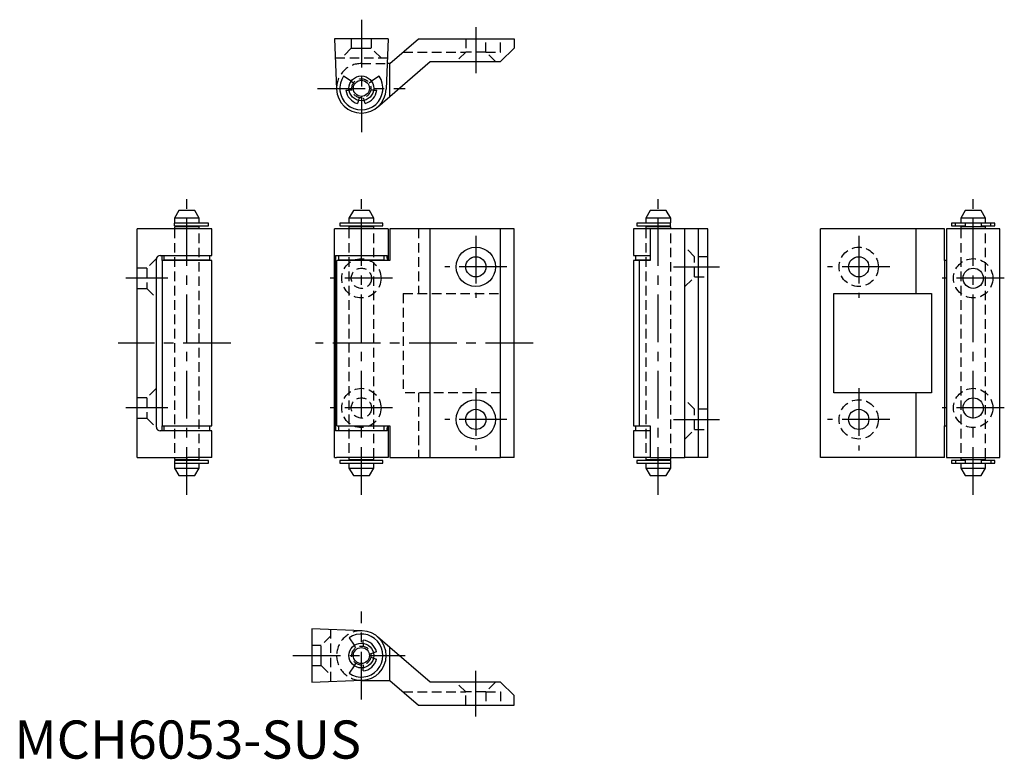
# Model space of a CAD drawing. Extents: x 1 to 259, y 0 to 194.
import ezdxf

# ---------------------------------------------------------------- set-up
doc = ezdxf.new("R2010")
doc.units = 0
doc.header["$LTSCALE"] = 10
doc.linetypes.add('CENTER', pattern=[2, 1.25, -0.25, 0.25, -0.25])
doc.linetypes.add('HIDDEN', pattern=[0.375, 0.25, -0.125])
doc.layers.get('0').update_dxf_attribs({"linetype": 'CONTINUOUS'})
doc.layers.add('1', color=1, linetype='CENTER')
doc.layers.add('2', color=2, linetype='HIDDEN')
doc.styles.add('STANDARD1', font='txt')

msp = doc.modelspace()

# ---------------------------------------------------------------- linework, layer by layer
for p, q in [((83.91, 188.74), (84.41, 175.49)), ((97.91, 188.74), (83.91, 188.74)), ((97.91, 188.74), (97.4, 175.49)), ((98.41, 182.24), (105.91, 188.74)), ((105.91, 188.74), (130.91, 188.74)), ((130.91, 188.74), (130.91, 186.24)), ((130.91, 186.24), (127.41, 182.74)), ((98.41, 182.24), (97.66, 182.24)), ((98.41, 173.64), (108.91, 182.74)), ((98.41, 173.64), (98.41, 182.24)), ((108.91, 182.74), (127.41, 182.74)), ((88.24, 177.59), (86.26, 178.96)), ((95.55, 178.96), (93.58, 177.59)), ((86.86, 175.24), (87.7, 175.24)), ((94.12, 175.24), (94.95, 175.24)), ((95.16, 170.83), (98.41, 173.64)), ((90.17, 172.57), (89.92, 171.79)), ((91.9, 171.79), (91.64, 172.57)), ((43.09, 143.69), (41.94, 141.69)), ((47.28, 143.69), (43.09, 143.69)), ((48.44, 141.69), (47.28, 143.69)), ((88.81, 143.69), (87.66, 141.69)), ((93, 143.69), (88.81, 143.69)), ((94.16, 141.69), (93, 143.69)), ((166.62, 143.69), (165.46, 141.69)), ((170.81, 143.69), (166.62, 143.69)), ((171.96, 141.69), (170.81, 143.69)), ((249.14, 143.69), (247.98, 141.69)), ((253.33, 143.69), (249.14, 143.69)), ((254.48, 141.69), (253.33, 143.69)), ((48.44, 141.69), (41.94, 141.69)), ((41.94, 141.69), (41.94, 140.44)), ((41.94, 140.44), (48.44, 140.44)), ((48.44, 139.44), (41.94, 139.44)), ((41.94, 139.44), (41.94, 138.94)), ((50.84, 140.39), (41.97, 140.39)), ((41.97, 139.69), (41.97, 140.39)), ((41.97, 139.69), (50.84, 139.69)), ((42.69, 140.44), (42.69, 140.39)), ((42.69, 139.69), (42.69, 139.44)), ((47.69, 140.39), (47.69, 140.44)), ((47.69, 139.44), (47.69, 139.69)), ((48.44, 140.44), (48.44, 141.69)), ((48.44, 138.94), (48.44, 139.44)), ((50.84, 139.69), (50.84, 140.39)), ((96.56, 140.39), (85.26, 140.39)), ((85.26, 140.39), (85.26, 139.69)), ((85.26, 139.69), (96.56, 139.69)), ((94.16, 141.69), (87.66, 141.69)), ((87.66, 141.69), (87.66, 140.44)), ((87.66, 140.44), (94.16, 140.44)), ((94.16, 139.44), (87.66, 139.44)), ((87.66, 139.44), (87.66, 138.94)), ((88.41, 140.44), (88.41, 140.39)), ((88.41, 139.69), (88.41, 139.44)), ((93.41, 140.39), (93.41, 140.44)), ((93.41, 139.44), (93.41, 139.69)), ((94.16, 140.44), (94.16, 141.69)), ((94.16, 138.94), (94.16, 139.44)), ((96.56, 139.69), (96.56, 140.39)), ((171.93, 140.39), (163.06, 140.39)), ((163.06, 140.39), (163.06, 139.69)), ((163.06, 139.69), (171.93, 139.69)), ((171.96, 141.69), (165.46, 141.69)), ((165.46, 141.69), (165.46, 140.44)), ((165.46, 140.44), (171.96, 140.44)), ((171.96, 139.44), (165.46, 139.44)), ((165.46, 139.44), (165.46, 138.94)), ((166.21, 140.44), (166.21, 140.39)), ((166.21, 139.69), (166.21, 139.44)), ((171.21, 140.39), (171.21, 140.44)), ((171.21, 139.44), (171.21, 139.69)), ((171.93, 139.69), (171.93, 140.39)), ((171.96, 140.44), (171.96, 141.69)), ((171.96, 138.94), (171.96, 139.44)), ((246.59, 140.39), (245.58, 140.39)), ((245.58, 140.39), (245.58, 139.69)), ((245.58, 139.69), (246.59, 139.69)), ((249.18, 140.39), (246.59, 140.39)), ((246.59, 139.69), (246.59, 140.39)), ((246.59, 139.69), (249.18, 139.69)), ((251.23, 141.69), (247.98, 141.69)), ((247.98, 141.69), (247.98, 140.44)), ((247.98, 140.44), (251.23, 140.44)), ((251.23, 139.44), (247.98, 139.44)), ((247.98, 139.44), (247.98, 138.94)), ((248.73, 140.44), (248.73, 140.39)), ((248.73, 139.69), (248.73, 139.44)), ((249.18, 139.69), (249.18, 140.39)), ((254.48, 141.69), (251.23, 141.69)), ((251.23, 140.44), (254.48, 140.44)), ((254.48, 139.44), (251.23, 139.44)), ((255.88, 140.39), (253.29, 140.39)), ((253.29, 140.39), (253.29, 139.69)), ((253.29, 139.69), (255.88, 139.69)), ((253.73, 140.39), (253.73, 140.44)), ((253.73, 139.44), (253.73, 139.69)), ((254.48, 140.44), (254.48, 141.69)), ((254.48, 138.94), (254.48, 139.44)), ((256.88, 140.39), (255.88, 140.39)), ((255.88, 139.69), (255.88, 140.39)), ((255.88, 139.69), (256.88, 139.69)), ((256.88, 139.69), (256.88, 140.39)), ((32.19, 78.94), (32.19, 138.94)), ((45.43, 138.94), (32.19, 138.94)), ((51.69, 138.94), (45.43, 138.94)), ((51.69, 131.94), (51.69, 138.94)), ((84.41, 138.94), (83.91, 138.94)), ((83.91, 78.94), (83.91, 138.94)), ((97.4, 138.94), (84.41, 138.94)), ((97.91, 138.94), (97.4, 138.94)), ((97.91, 138.94), (97.91, 130.64)), ((108.91, 138.94), (98.41, 138.94)), ((98.41, 138.94), (98.41, 130.64)), ((127.41, 138.94), (108.91, 138.94)), ((108.91, 78.94), (108.91, 138.94)), ((130.91, 138.94), (127.41, 138.94)), ((127.41, 78.94), (127.41, 138.94)), ((130.91, 78.94), (130.91, 138.94)), ((166.61, 138.94), (162.21, 138.94)), ((162.21, 138.94), (162.21, 131.94)), ((175.71, 138.94), (166.61, 138.94)), ((166.61, 138.94), (166.61, 130.64)), ((179.21, 138.94), (175.71, 138.94)), ((175.71, 78.94), (175.71, 138.94)), ((181.71, 138.94), (179.21, 138.94)), ((179.21, 78.94), (179.21, 138.94)), ((181.71, 78.94), (181.71, 138.94)), ((236.23, 138.94), (211.23, 138.94)), ((211.23, 78.94), (211.23, 138.94)), ((243.73, 138.94), (236.23, 138.94)), ((236.23, 138.94), (236.23, 121.94)), ((243.73, 130.64), (243.73, 138.94)), ((258.23, 138.94), (244.23, 138.94)), ((244.23, 138.94), (244.23, 78.94)), ((258.23, 78.94), (258.23, 138.94)), ((38.19, 131.94), (45.43, 131.94)), ((38.69, 130.64), (38.69, 131.94)), ((39.19, 131.94), (39.19, 130.74)), ((45.43, 131.94), (51.69, 131.94)), ((51.19, 130.74), (51.19, 131.94)), ((84.14, 131.94), (84.41, 131.94)), ((84.41, 131.94), (97.4, 131.94)), ((84.91, 131.94), (84.91, 130.74)), ((96.91, 130.74), (96.91, 131.94)), ((97.4, 131.94), (97.68, 131.94)), ((162.21, 131.94), (166.61, 131.94)), ((162.71, 131.94), (162.71, 130.74)), ((37.19, 86.94), (37.19, 130.94)), ((51.69, 130.64), (38.69, 130.64)), ((38.69, 130.64), (38.69, 87.24)), ((39.19, 130.74), (51.19, 130.74)), ((41.19, 130.74), (41.19, 130.64)), ((49.19, 130.64), (49.19, 130.74)), ((51.69, 87.24), (51.69, 130.64)), ((84.1, 86.94), (84.1, 130.94)), ((95.16, 130.64), (84.41, 130.64)), ((84.41, 130.64), (84.41, 87.24)), ((84.91, 130.74), (96.91, 130.74)), ((86.91, 130.74), (86.91, 130.64)), ((94.91, 130.64), (94.91, 130.74)), ((98.41, 130.64), (95.16, 130.64)), ((97.72, 130.94), (97.72, 130.64)), ((163.8, 130.64), (162.21, 130.64)), ((162.21, 130.64), (162.21, 87.24)), ((162.71, 130.74), (166.61, 130.74)), ((166.61, 130.64), (163.8, 130.64)), ((163.8, 87.24), (163.8, 130.64)), ((164.71, 130.74), (164.71, 130.64)), ((244.23, 130.64), (243.73, 130.64)), ((243.73, 130.64), (243.73, 87.24)), ((214.73, 95.94), (214.73, 121.94)), ((214.73, 121.94), (236.23, 121.94)), ((236.23, 121.94), (240.27, 121.94)), ((240.27, 121.94), (240.27, 95.94)), ((236.23, 95.94), (214.73, 95.94)), ((240.27, 95.94), (236.23, 95.94)), ((236.23, 95.94), (236.23, 78.94)), ((45.43, 85.94), (38.19, 85.94)), ((38.69, 85.94), (38.69, 87.24)), ((38.69, 87.24), (51.69, 87.24)), ((51.19, 87.14), (39.19, 87.14)), ((39.19, 87.14), (39.19, 85.94)), ((41.19, 87.24), (41.19, 87.14)), ((51.69, 85.94), (45.43, 85.94)), ((49.19, 87.14), (49.19, 87.24)), ((51.19, 85.94), (51.19, 87.14)), ((51.69, 78.94), (51.69, 85.94)), ((84.41, 85.94), (84.14, 85.94)), ((84.41, 87.24), (95.16, 87.24)), ((97.4, 85.94), (84.41, 85.94)), ((96.91, 87.14), (84.91, 87.14)), ((84.91, 87.14), (84.91, 85.94)), ((86.91, 87.24), (86.91, 87.14)), ((94.91, 87.14), (94.91, 87.24)), ((95.16, 87.24), (98.41, 87.24)), ((96.91, 85.94), (96.91, 87.14)), ((97.68, 85.94), (97.4, 85.94)), ((97.72, 87.24), (97.72, 86.94)), ((97.91, 87.24), (97.91, 78.94)), ((98.41, 87.24), (98.41, 78.94)), ((162.21, 87.24), (163.8, 87.24)), ((166.61, 85.94), (162.21, 85.94)), ((162.21, 85.94), (162.21, 78.94)), ((166.61, 87.14), (162.71, 87.14)), ((162.71, 87.14), (162.71, 85.94)), ((163.8, 87.24), (166.61, 87.24)), ((164.71, 87.24), (164.71, 87.14)), ((166.61, 87.24), (166.61, 78.94)), ((243.73, 87.24), (244.23, 87.24)), ((243.73, 78.94), (243.73, 87.24)), ((32.19, 78.94), (45.43, 78.94)), ((41.94, 78.94), (41.94, 78.44)), ((41.94, 78.44), (48.44, 78.44)), ((41.94, 77.44), (48.44, 77.44)), ((41.94, 77.44), (41.94, 76.19)), ((41.97, 78.19), (41.97, 77.49)), ((50.84, 78.19), (41.97, 78.19)), ((41.97, 77.49), (50.84, 77.49)), ((42.69, 78.44), (42.69, 78.19)), ((42.69, 77.49), (42.69, 77.44)), ((51.69, 78.94), (45.43, 78.94)), ((47.69, 78.19), (47.69, 78.44)), ((47.69, 77.44), (47.69, 77.49)), ((48.44, 78.44), (48.44, 78.94)), ((48.44, 76.19), (48.44, 77.44)), ((50.84, 77.49), (50.84, 78.19)), ((83.91, 78.94), (84.41, 78.94)), ((97.4, 78.94), (84.41, 78.94)), ((96.56, 78.19), (85.26, 78.19)), ((85.26, 78.19), (85.26, 77.49)), ((85.26, 77.49), (96.56, 77.49)), ((87.66, 78.94), (87.66, 78.44)), ((87.66, 78.44), (94.16, 78.44)), ((87.66, 77.44), (94.16, 77.44)), ((87.66, 77.44), (87.66, 76.19)), ((88.41, 78.44), (88.41, 78.19)), ((88.41, 77.49), (88.41, 77.44)), ((93.41, 78.19), (93.41, 78.44)), ((93.41, 77.44), (93.41, 77.49)), ((94.16, 78.44), (94.16, 78.94)), ((94.16, 76.19), (94.16, 77.44)), ((96.56, 77.49), (96.56, 78.19)), ((97.91, 78.94), (97.4, 78.94)), ((98.41, 78.94), (108.91, 78.94)), ((108.91, 78.94), (127.41, 78.94)), ((130.91, 78.94), (127.41, 78.94)), ((166.61, 78.94), (162.21, 78.94)), ((171.93, 78.19), (163.06, 78.19)), ((163.06, 78.19), (163.06, 77.49)), ((163.06, 77.49), (171.93, 77.49)), ((165.46, 78.94), (165.46, 78.44)), ((165.46, 78.44), (171.96, 78.44)), ((165.46, 77.44), (171.96, 77.44)), ((165.46, 77.44), (165.46, 76.19)), ((166.21, 78.44), (166.21, 78.19)), ((166.21, 77.49), (166.21, 77.44)), ((166.61, 78.94), (175.71, 78.94)), ((171.21, 78.19), (171.21, 78.44)), ((171.21, 77.44), (171.21, 77.49)), ((171.93, 78.19), (171.93, 77.49)), ((171.96, 78.44), (171.96, 78.94)), ((171.96, 76.19), (171.96, 77.44)), ((179.21, 78.94), (175.71, 78.94)), ((181.71, 78.94), (179.21, 78.94)), ((236.23, 78.94), (211.23, 78.94)), ((243.73, 78.94), (236.23, 78.94)), ((244.23, 78.94), (258.23, 78.94)), ((246.59, 78.19), (245.58, 78.19)), ((245.58, 78.19), (245.58, 77.49)), ((245.58, 77.49), (246.59, 77.49)), ((249.18, 78.19), (246.59, 78.19)), ((246.59, 78.19), (246.59, 77.49)), ((246.59, 77.49), (249.18, 77.49)), ((247.98, 78.94), (247.98, 78.44)), ((247.98, 78.44), (251.23, 78.44)), ((247.98, 77.44), (251.23, 77.44)), ((247.98, 77.44), (247.98, 76.19)), ((248.73, 78.44), (248.73, 78.19)), ((248.73, 77.49), (248.73, 77.44)), ((249.18, 77.49), (249.18, 78.19)), ((251.23, 78.44), (254.48, 78.44)), ((251.23, 77.44), (254.48, 77.44)), ((255.88, 78.19), (253.29, 78.19)), ((253.29, 78.19), (253.29, 77.49)), ((253.29, 77.49), (255.88, 77.49)), ((253.73, 78.19), (253.73, 78.44)), ((253.73, 77.44), (253.73, 77.49)), ((254.48, 78.44), (254.48, 78.94)), ((254.48, 76.19), (254.48, 77.44)), ((255.88, 78.19), (255.88, 77.49)), ((256.88, 78.19), (255.88, 78.19)), ((255.88, 77.49), (256.88, 77.49)), ((256.88, 77.49), (256.88, 78.19)), ((41.94, 76.19), (48.44, 76.19)), ((41.94, 76.19), (43.09, 74.19)), ((47.28, 74.19), (48.44, 76.19)), ((87.66, 76.19), (94.16, 76.19)), ((87.66, 76.19), (88.81, 74.19)), ((93, 74.19), (94.16, 76.19)), ((165.46, 76.19), (171.96, 76.19)), ((165.46, 76.19), (166.62, 74.19)), ((170.81, 74.19), (171.96, 76.19)), ((247.98, 76.19), (251.23, 76.19)), ((247.98, 76.19), (249.14, 74.19)), ((251.23, 76.19), (254.48, 76.19)), ((253.33, 74.19), (254.48, 76.19)), ((43.09, 74.19), (47.28, 74.19)), ((88.81, 74.19), (93, 74.19)), ((166.62, 74.19), (170.81, 74.19)), ((249.14, 74.19), (251.23, 74.19)), ((251.23, 74.19), (253.33, 74.19)), ((77.91, 34.03), (77.91, 20.03)), ((91.15, 33.53), (77.91, 34.03)), ((87.69, 31.68), (89.06, 29.71)), ((91.41, 30.25), (91.41, 31.08)), ((98.41, 29.13), (95.16, 31.95)), ((98.41, 20.53), (98.41, 29.13)), ((108.91, 20.03), (98.41, 29.13)), ((94.86, 28.02), (94.07, 27.77)), ((94.07, 26.3), (94.86, 26.04)), ((89.06, 24.36), (87.69, 22.39)), ((91.41, 22.99), (91.41, 23.82)), ((77.91, 20.03), (91.15, 20.54)), ((91.03, 20.53), (98.41, 20.53)), ((98.41, 20.53), (105.91, 14.03)), ((127.41, 20.03), (108.91, 20.03)), ((130.91, 16.53), (127.41, 20.03)), ((130.91, 14.03), (130.91, 16.53)), ((105.91, 14.03), (130.91, 14.03))]:
    msp.add_line(p, q)
for points in [[(84.14, 131.94, 0), (84.14, 131.94, 0), (84.13, 131.94, 0), (84.13, 131.94, 0), (84.13, 131.94, 0), (84.13, 131.94, 0), (84.13, 131.94, 0), (84.13, 131.94, 0), (84.13, 131.94, 0), (84.13, 131.94, 0), (84.13, 131.93, 0), (84.13, 131.93, 0), (84.13, 131.93, 0), (84.13, 131.93, 0), (84.13, 131.93, 0), (84.13, 131.92, 0), (84.13, 131.92, 0), (84.13, 131.92, 0), (84.13, 131.92, 0), (84.13, 131.91, 0), (84.13, 131.91, 0), (84.13, 131.91, 0), (84.13, 131.91, 0), (84.13, 131.9, 0), (84.12, 131.9, 0), (84.12, 131.89, 0), (84.12, 131.89, 0), (84.12, 131.89, 0), (84.12, 131.88, 0), (84.12, 131.88, 0), (84.12, 131.87, 0), (84.12, 131.87, 0), (84.12, 131.87, 0), (84.12, 131.86, 0), (84.12, 131.85, 0), (84.12, 131.85, 0), (84.12, 131.84, 0), (84.12, 131.84, 0), (84.12, 131.83, 0), (84.12, 131.83, 0), (84.12, 131.82, 0), (84.12, 131.82, 0), (84.12, 131.81, 0), (84.12, 131.81, 0), (84.12, 131.8, 0), (84.12, 131.79, 0), (84.12, 131.79, 0), (84.11, 131.78, 0), (84.11, 131.77, 0), (84.11, 131.76, 0), (84.11, 131.76, 0), (84.11, 131.75, 0), (84.11, 131.74, 0), (84.11, 131.74, 0), (84.11, 131.73, 0), (84.11, 131.72, 0), (84.11, 131.71, 0), (84.11, 131.71, 0), (84.11, 131.7, 0), (84.11, 131.69, 0), (84.11, 131.68, 0), (84.11, 131.67, 0), (84.11, 131.66, 0), (84.11, 131.66, 0), (84.11, 131.65, 0), (84.11, 131.64, 0), (84.11, 131.63, 0), (84.11, 131.62, 0), (84.11, 131.61, 0), (84.11, 131.6, 0), (84.11, 131.59, 0), (84.11, 131.59, 0), (84.11, 131.57, 0), (84.11, 131.57, 0), (84.11, 131.56, 0), (84.11, 131.55, 0), (84.11, 131.54, 0), (84.1, 131.53, 0), (84.1, 131.52, 0), (84.1, 131.51, 0), (84.1, 131.5, 0), (84.1, 131.49, 0), (84.1, 131.48, 0), (84.1, 131.47, 0), (84.1, 131.46, 0), (84.1, 131.44, 0), (84.1, 131.43, 0), (84.1, 131.42, 0), (84.1, 131.41, 0), (84.1, 131.4, 0), (84.1, 131.39, 0), (84.1, 131.38, 0), (84.1, 131.37, 0), (84.1, 131.36, 0), (84.1, 131.35, 0), (84.1, 131.34, 0), (84.1, 131.32, 0), (84.1, 131.31, 0), (84.1, 131.3, 0), (84.1, 131.29, 0), (84.1, 131.28, 0), (84.1, 131.27, 0), (84.1, 131.25, 0), (84.1, 131.24, 0), (84.1, 131.23, 0), (84.1, 131.22, 0), (84.1, 131.21, 0), (84.1, 131.2, 0), (84.1, 131.18, 0), (84.1, 131.17, 0), (84.1, 131.16, 0), (84.1, 131.15, 0), (84.1, 131.14, 0), (84.1, 131.12, 0), (84.1, 131.11, 0), (84.1, 131.1, 0), (84.1, 131.09, 0), (84.1, 131.07, 0), (84.1, 131.06, 0), (84.1, 131.05, 0), (84.1, 131.04, 0), (84.1, 131.03, 0), (84.1, 131.01, 0), (84.1, 131, 0), (84.1, 130.99, 0), (84.1, 130.98, 0), (84.1, 130.97, 0), (84.1, 130.95, 0), (84.1, 130.94, 0)], [(97.72, 130.94, 0), (97.72, 130.95, 0), (97.72, 130.97, 0), (97.72, 130.98, 0), (97.72, 130.99, 0), (97.72, 131, 0), (97.72, 131.01, 0), (97.72, 131.03, 0), (97.72, 131.04, 0), (97.72, 131.05, 0), (97.72, 131.06, 0), (97.72, 131.07, 0), (97.72, 131.09, 0), (97.72, 131.1, 0), (97.72, 131.11, 0), (97.72, 131.12, 0), (97.72, 131.14, 0), (97.72, 131.15, 0), (97.72, 131.16, 0), (97.72, 131.17, 0), (97.72, 131.18, 0), (97.72, 131.2, 0), (97.72, 131.21, 0), (97.72, 131.22, 0), (97.72, 131.23, 0), (97.71, 131.24, 0), (97.71, 131.25, 0), (97.71, 131.27, 0), (97.71, 131.28, 0), (97.71, 131.29, 0), (97.71, 131.3, 0), (97.71, 131.31, 0), (97.71, 131.32, 0), (97.71, 131.34, 0), (97.71, 131.35, 0), (97.71, 131.36, 0), (97.71, 131.37, 0), (97.71, 131.38, 0), (97.71, 131.39, 0), (97.71, 131.4, 0), (97.71, 131.41, 0), (97.71, 131.42, 0), (97.71, 131.43, 0), (97.71, 131.44, 0), (97.71, 131.46, 0), (97.71, 131.47, 0), (97.71, 131.48, 0), (97.71, 131.49, 0), (97.71, 131.5, 0), (97.71, 131.51, 0), (97.71, 131.52, 0), (97.71, 131.53, 0), (97.71, 131.54, 0), (97.71, 131.55, 0), (97.71, 131.56, 0), (97.71, 131.57, 0), (97.71, 131.57, 0), (97.71, 131.59, 0), (97.71, 131.59, 0), (97.71, 131.6, 0), (97.71, 131.61, 0), (97.71, 131.62, 0), (97.71, 131.63, 0), (97.71, 131.64, 0), (97.71, 131.65, 0), (97.71, 131.66, 0), (97.7, 131.66, 0), (97.7, 131.67, 0), (97.7, 131.68, 0), (97.7, 131.69, 0), (97.7, 131.7, 0), (97.7, 131.71, 0), (97.7, 131.71, 0), (97.7, 131.72, 0), (97.7, 131.73, 0), (97.7, 131.74, 0), (97.7, 131.74, 0), (97.7, 131.75, 0), (97.7, 131.76, 0), (97.7, 131.76, 0), (97.7, 131.77, 0), (97.7, 131.78, 0), (97.7, 131.79, 0), (97.7, 131.79, 0), (97.7, 131.8, 0), (97.7, 131.81, 0), (97.7, 131.81, 0), (97.7, 131.82, 0), (97.7, 131.82, 0), (97.7, 131.83, 0), (97.7, 131.83, 0), (97.7, 131.84, 0), (97.69, 131.84, 0), (97.69, 131.85, 0), (97.69, 131.85, 0), (97.69, 131.86, 0), (97.69, 131.87, 0), (97.69, 131.87, 0), (97.69, 131.87, 0), (97.69, 131.88, 0), (97.69, 131.88, 0), (97.69, 131.89, 0), (97.69, 131.89, 0), (97.69, 131.89, 0), (97.69, 131.9, 0), (97.69, 131.9, 0), (97.69, 131.91, 0), (97.69, 131.91, 0), (97.69, 131.91, 0), (97.69, 131.91, 0), (97.69, 131.92, 0), (97.69, 131.92, 0), (97.69, 131.92, 0), (97.69, 131.92, 0), (97.69, 131.93, 0), (97.68, 131.93, 0), (97.68, 131.93, 0), (97.68, 131.93, 0), (97.68, 131.93, 0), (97.68, 131.94, 0), (97.68, 131.94, 0), (97.68, 131.94, 0), (97.68, 131.94, 0), (97.68, 131.94, 0), (97.68, 131.94, 0), (97.68, 131.94, 0), (97.68, 131.94, 0), (97.68, 131.94, 0), (97.68, 131.94, 0)], [(84.1, 86.94, 0), (84.1, 86.93, 0), (84.1, 86.92, 0), (84.1, 86.9, 0), (84.1, 86.89, 0), (84.1, 86.88, 0), (84.1, 86.87, 0), (84.1, 86.86, 0), (84.1, 86.84, 0), (84.1, 86.83, 0), (84.1, 86.82, 0), (84.1, 86.81, 0), (84.1, 86.79, 0), (84.1, 86.78, 0), (84.1, 86.77, 0), (84.1, 86.76, 0), (84.1, 86.75, 0), (84.1, 86.73, 0), (84.1, 86.72, 0), (84.1, 86.71, 0), (84.1, 86.7, 0), (84.1, 86.69, 0), (84.1, 86.67, 0), (84.1, 86.66, 0), (84.1, 86.65, 0), (84.1, 86.64, 0), (84.1, 86.63, 0), (84.1, 86.62, 0), (84.1, 86.6, 0), (84.1, 86.59, 0), (84.1, 86.58, 0), (84.1, 86.57, 0), (84.1, 86.56, 0), (84.1, 86.55, 0), (84.1, 86.54, 0), (84.1, 86.52, 0), (84.1, 86.51, 0), (84.1, 86.5, 0), (84.1, 86.49, 0), (84.1, 86.48, 0), (84.1, 86.47, 0), (84.1, 86.46, 0), (84.1, 86.45, 0), (84.1, 86.44, 0), (84.1, 86.43, 0), (84.1, 86.42, 0), (84.1, 86.41, 0), (84.1, 86.4, 0), (84.1, 86.39, 0), (84.1, 86.38, 0), (84.1, 86.37, 0), (84.1, 86.36, 0), (84.11, 86.35, 0), (84.11, 86.34, 0), (84.11, 86.33, 0), (84.11, 86.32, 0), (84.11, 86.31, 0), (84.11, 86.3, 0), (84.11, 86.29, 0), (84.11, 86.28, 0), (84.11, 86.27, 0), (84.11, 86.26, 0), (84.11, 86.25, 0), (84.11, 86.24, 0), (84.11, 86.23, 0), (84.11, 86.23, 0), (84.11, 86.22, 0), (84.11, 86.21, 0), (84.11, 86.2, 0), (84.11, 86.19, 0), (84.11, 86.18, 0), (84.11, 86.18, 0), (84.11, 86.17, 0), (84.11, 86.16, 0), (84.11, 86.15, 0), (84.11, 86.14, 0), (84.11, 86.14, 0), (84.11, 86.13, 0), (84.11, 86.12, 0), (84.11, 86.12, 0), (84.11, 86.11, 0), (84.11, 86.1, 0), (84.12, 86.1, 0), (84.12, 86.09, 0), (84.12, 86.08, 0), (84.12, 86.08, 0), (84.12, 86.07, 0), (84.12, 86.06, 0), (84.12, 86.06, 0), (84.12, 86.05, 0), (84.12, 86.05, 0), (84.12, 86.04, 0), (84.12, 86.04, 0), (84.12, 86.03, 0), (84.12, 86.03, 0), (84.12, 86.02, 0), (84.12, 86.02, 0), (84.12, 86.01, 0), (84.12, 86.01, 0), (84.12, 86, 0), (84.12, 86, 0), (84.12, 86, 0), (84.12, 85.99, 0), (84.12, 85.99, 0), (84.12, 85.98, 0), (84.13, 85.98, 0), (84.13, 85.98, 0), (84.13, 85.97, 0), (84.13, 85.97, 0), (84.13, 85.97, 0), (84.13, 85.97, 0), (84.13, 85.96, 0), (84.13, 85.96, 0), (84.13, 85.96, 0), (84.13, 85.96, 0), (84.13, 85.95, 0), (84.13, 85.95, 0), (84.13, 85.95, 0), (84.13, 85.95, 0), (84.13, 85.95, 0), (84.13, 85.95, 0), (84.13, 85.94, 0), (84.13, 85.94, 0), (84.13, 85.94, 0), (84.13, 85.94, 0), (84.13, 85.94, 0), (84.13, 85.94, 0), (84.14, 85.94, 0), (84.14, 85.94, 0)], [(97.68, 85.94, 0), (97.68, 85.94, 0), (97.68, 85.94, 0), (97.68, 85.94, 0), (97.68, 85.94, 0), (97.68, 85.94, 0), (97.68, 85.94, 0), (97.68, 85.94, 0), (97.68, 85.95, 0), (97.68, 85.95, 0), (97.68, 85.95, 0), (97.68, 85.95, 0), (97.68, 85.95, 0), (97.68, 85.95, 0), (97.69, 85.96, 0), (97.69, 85.96, 0), (97.69, 85.96, 0), (97.69, 85.96, 0), (97.69, 85.97, 0), (97.69, 85.97, 0), (97.69, 85.97, 0), (97.69, 85.97, 0), (97.69, 85.98, 0), (97.69, 85.98, 0), (97.69, 85.98, 0), (97.69, 85.99, 0), (97.69, 85.99, 0), (97.69, 86, 0), (97.69, 86, 0), (97.69, 86, 0), (97.69, 86.01, 0), (97.69, 86.01, 0), (97.69, 86.02, 0), (97.69, 86.02, 0), (97.69, 86.03, 0), (97.69, 86.03, 0), (97.69, 86.04, 0), (97.7, 86.04, 0), (97.7, 86.05, 0), (97.7, 86.05, 0), (97.7, 86.06, 0), (97.7, 86.06, 0), (97.7, 86.07, 0), (97.7, 86.08, 0), (97.7, 86.08, 0), (97.7, 86.09, 0), (97.7, 86.1, 0), (97.7, 86.1, 0), (97.7, 86.11, 0), (97.7, 86.12, 0), (97.7, 86.12, 0), (97.7, 86.13, 0), (97.7, 86.14, 0), (97.7, 86.14, 0), (97.7, 86.15, 0), (97.7, 86.16, 0), (97.7, 86.17, 0), (97.7, 86.18, 0), (97.7, 86.18, 0), (97.7, 86.19, 0), (97.7, 86.2, 0), (97.7, 86.21, 0), (97.7, 86.22, 0), (97.71, 86.23, 0), (97.71, 86.23, 0), (97.71, 86.24, 0), (97.71, 86.25, 0), (97.71, 86.26, 0), (97.71, 86.27, 0), (97.71, 86.28, 0), (97.71, 86.29, 0), (97.71, 86.3, 0), (97.71, 86.31, 0), (97.71, 86.32, 0), (97.71, 86.33, 0), (97.71, 86.34, 0), (97.71, 86.35, 0), (97.71, 86.36, 0), (97.71, 86.37, 0), (97.71, 86.38, 0), (97.71, 86.39, 0), (97.71, 86.4, 0), (97.71, 86.41, 0), (97.71, 86.42, 0), (97.71, 86.43, 0), (97.71, 86.44, 0), (97.71, 86.45, 0), (97.71, 86.46, 0), (97.71, 86.47, 0), (97.71, 86.48, 0), (97.71, 86.49, 0), (97.71, 86.5, 0), (97.71, 86.51, 0), (97.71, 86.52, 0), (97.71, 86.54, 0), (97.71, 86.55, 0), (97.71, 86.56, 0), (97.71, 86.57, 0), (97.71, 86.58, 0), (97.71, 86.59, 0), (97.71, 86.6, 0), (97.71, 86.62, 0), (97.71, 86.63, 0), (97.71, 86.64, 0), (97.72, 86.65, 0), (97.72, 86.66, 0), (97.72, 86.67, 0), (97.72, 86.69, 0), (97.72, 86.7, 0), (97.72, 86.71, 0), (97.72, 86.72, 0), (97.72, 86.73, 0), (97.72, 86.75, 0), (97.72, 86.76, 0), (97.72, 86.77, 0), (97.72, 86.78, 0), (97.72, 86.79, 0), (97.72, 86.81, 0), (97.72, 86.82, 0), (97.72, 86.83, 0), (97.72, 86.84, 0), (97.72, 86.86, 0), (97.72, 86.87, 0), (97.72, 86.88, 0), (97.72, 86.89, 0), (97.72, 86.9, 0), (97.72, 86.92, 0), (97.72, 86.93, 0), (97.72, 86.94, 0)]]:
    msp.add_polyline3d(points)
for centre, radius in [((90.91, 175.74), 3.25), ((90.91, 175.74), 2.1), ((120.91, 128.94), 5.15), ((120.91, 128.94), 2.65), ((221.23, 128.94), 2.65), ((251.23, 125.94), 2.65), ((120.91, 88.94), 5.15), ((251.23, 91.94), 2.65), ((120.91, 88.94), 2.65), ((221.23, 88.94), 2.65), ((90.91, 27.03), 3.25), ((90.91, 27.03), 2.1)]:
    msp.add_circle(centre, radius)
for centre, radius, start, end in [((90.91, 175.74), 5.65, 145.2855, 34.7145), ((90.91, 175.74), 6.5, 182.1818, 357.8182), ((90.91, 175.74), 4.08, 187.0479, 255.9248), ((90.91, 175.74), 4.07, 284.0752, 352.9521), ((38.19, 130.94), 1, 90, 180), ((38.19, 86.94), 1, 180, 270), ((90.91, 27.03), 5.65, 235.2855, 124.7145), ((90.91, 27.03), 6.5, 272.1818, 87.8182), ((90.91, 27.03), 4.08, 14.0752, 82.9521), ((90.91, 27.03), 4.08, 277.0479, 345.9248)]:
    msp.add_arc(centre, radius, start, end)
at = {"layer": '1'}
for p, q in [((90.91, 193.74), (90.91, 164.24)), ((120.91, 191.74), (120.91, 179.74)), ((79.4, 175.74), (102.42, 175.74)), ((45.19, 69.19), (45.19, 148.69)), ((90.91, 69.19), (90.91, 148.69)), ((168.71, 69.19), (168.71, 148.69)), ((251.23, 69.19), (251.23, 148.69)), ((120.91, 137.09), (120.91, 120.79)), ((221.23, 137.09), (221.23, 120.79)), ((129.06, 128.94), (112.76, 128.94)), ((172.71, 128.94), (184.71, 128.94)), ((229.38, 128.94), (213.08, 128.94)), ((40.19, 125.94), (29.19, 125.94)), ((99.06, 125.94), (82.76, 125.94)), ((259.38, 125.94), (243.08, 125.94)), ((56.69, 108.94), (27.19, 108.94)), ((135.91, 108.94), (78.91, 108.94)), ((120.91, 97.09), (120.91, 80.79)), ((221.23, 97.09), (221.23, 80.79)), ((40.19, 91.94), (29.19, 91.94)), ((99.06, 91.94), (82.76, 91.94)), ((259.38, 91.94), (243.08, 91.94)), ((129.06, 88.94), (112.76, 88.94)), ((172.71, 88.94), (184.71, 88.94)), ((229.38, 88.94), (213.08, 88.94)), ((90.91, 15.53), (90.91, 38.54)), ((72.91, 27.03), (102.41, 27.03)), ((120.91, 11.03), (120.91, 23.03))]:
    msp.add_line(p, q, dxfattribs=at)
at = {"layer": '2'}
for p, q in [((88.26, 188.74), (88.26, 186.24)), ((93.56, 186.24), (93.56, 188.74)), ((118.26, 188.74), (118.26, 185.24)), ((123.56, 185.24), (123.56, 188.74)), ((127.41, 185.24), (127.41, 188.74)), ((88.26, 186.24), (85.76, 183.74)), ((88.26, 186.24), (90.91, 186.24)), ((90.91, 186.24), (93.56, 186.24)), ((96.06, 183.74), (93.56, 186.24)), ((84.1, 183.74), (97.72, 183.74)), ((101.87, 185.24), (118.26, 185.24)), ((118.26, 185.24), (115.76, 182.74)), ((123.56, 185.24), (118.26, 185.24)), ((126.06, 182.74), (123.56, 185.24)), ((123.56, 185.24), (127.41, 185.24)), ((90.91, 182.24), (97.66, 182.24)), ((88.24, 177.59), (88.85, 177.16)), ((92.96, 177.16), (93.58, 177.59)), ((88.46, 175.24), (87.7, 175.24)), ((90.17, 172.57), (90.41, 173.29)), ((91.41, 173.29), (91.64, 172.57)), ((94.12, 175.24), (93.36, 175.24)), ((41.94, 138.94), (41.94, 78.94)), ((48.44, 78.94), (48.44, 138.94)), ((87.66, 138.94), (87.66, 78.94)), ((94.16, 78.94), (94.16, 138.94)), ((105.91, 138.94), (105.91, 121.94)), ((165.46, 138.94), (165.46, 78.94)), ((171.96, 78.94), (171.96, 138.94)), ((247.98, 138.94), (247.98, 78.94)), ((254.48, 78.94), (254.48, 138.94)), ((178.21, 131.59), (175.71, 134.09)), ((181.71, 131.59), (178.21, 131.59)), ((178.21, 126.29), (178.21, 131.59)), ((37.19, 131.09), (34.69, 128.59)), ((34.69, 128.59), (32.19, 128.59)), ((34.69, 128.59), (34.69, 123.29)), ((175.71, 123.79), (178.21, 126.29)), ((178.21, 126.29), (181.71, 126.29)), ((32.19, 123.29), (34.69, 123.29)), ((34.69, 123.29), (37.19, 120.79)), ((101.87, 121.94), (101.87, 95.94)), ((101.87, 121.94), (127.41, 121.94)), ((37.19, 97.09), (34.69, 94.59)), ((127.41, 95.94), (101.87, 95.94)), ((105.91, 95.94), (105.91, 78.94)), ((34.69, 94.59), (32.19, 94.59)), ((34.69, 94.59), (34.69, 89.29)), ((178.21, 91.59), (175.71, 94.09)), ((181.71, 91.59), (178.21, 91.59)), ((178.21, 86.29), (178.21, 91.59)), ((32.19, 89.29), (34.69, 89.29)), ((34.69, 89.29), (37.19, 86.79)), ((175.71, 83.79), (178.21, 86.29)), ((178.21, 86.29), (181.71, 86.29)), ((82.91, 20.22), (82.91, 33.84)), ((82.91, 32.18), (80.41, 29.68)), ((80.41, 29.68), (77.91, 29.68)), ((80.41, 27.03), (80.41, 29.68)), ((89.48, 29.09), (89.06, 29.71)), ((91.41, 30.25), (91.41, 29.48)), ((80.41, 24.38), (80.41, 27.03)), ((93.36, 27.53), (94.07, 27.77)), ((94.07, 26.3), (93.36, 26.53)), ((77.91, 24.38), (80.41, 24.38)), ((80.41, 24.38), (82.91, 21.88)), ((89.06, 24.36), (89.48, 24.98)), ((91.41, 24.58), (91.41, 23.82)), ((118.26, 17.53), (115.76, 20.03)), ((126.06, 20.03), (123.56, 17.53)), ((101.87, 17.53), (118.26, 17.53)), ((123.56, 17.53), (118.26, 17.53)), ((118.26, 14.03), (118.26, 17.53)), ((123.56, 17.53), (127.41, 17.53)), ((123.56, 17.53), (123.56, 14.03)), ((127.41, 17.53), (127.41, 14.03))]:
    msp.add_line(p, q, dxfattribs=at)
for centre, radius in [((90.91, 175.74), 2.5), ((221.23, 128.94), 5.15), ((90.91, 125.94), 5.15), ((251.23, 125.94), 5.15), ((90.91, 125.94), 2.65), ((90.91, 91.94), 5.15), ((251.23, 91.94), 5.15), ((90.91, 91.94), 2.65), ((221.23, 88.94), 5.15), ((90.91, 27.03), 2.5)]:
    msp.add_circle(centre, radius, dxfattribs=at)
for centre, start, end in [((90.91, 175.74), 90, 182.1818), ((90.91, 27.03), 87.8182, 180), ((90.91, 27.03), 180, 272.1818)]:
    msp.add_arc(centre, 6.5, start, end, dxfattribs=at)

# ---------------------------------------------------------------- texts
at = {"color": 3, "style": 'STANDARD1'}
msp.add_text('MCH6053-SUS', height=10, dxfattribs=at).set_placement((0, 0))

doc.saveas('drawing.dxf')
